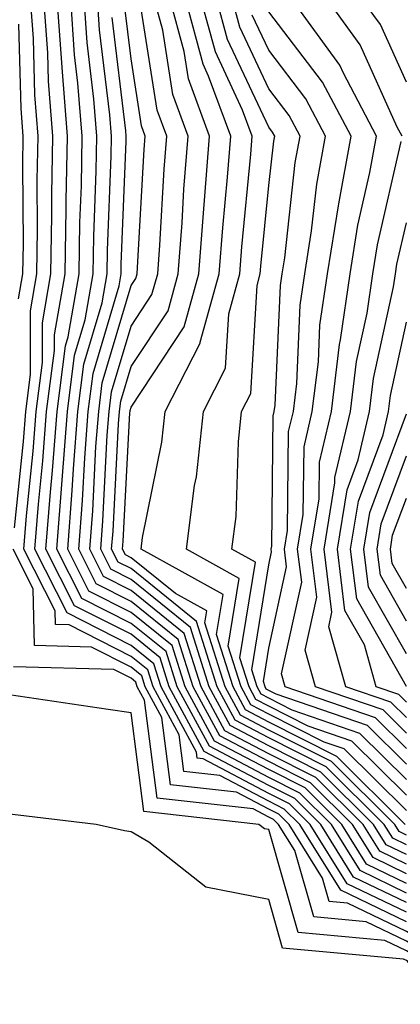
# Model space of a CAD drawing. Units: inches. Extents: x 1018643 to 1021283, y 7234538 to 7237178.
# Drawn here: x 1019240 to 1019268, y 7234599 to 7234670 of the extents above; entities that cross this region are included whole.
import ezdxf

# ---------------------------------------------------------------- set-up
doc = ezdxf.new("R2010")
doc.units = ezdxf.units.IN
doc.header["$MEASUREMENT"] = 0
doc.layers.add('Contour_10187234', color=7, linetype='Continuous', true_color=0x721ec2)

msp = doc.modelspace()

# ---------------------------------------------------------------- linework, layer by layer
at = {"layer": 'Contour_10187234'}
for points in [[(1019239.593, 7234633.463, 3032), (1019240.228, 7234639.742, 3032), (1019240.394, 7234641.92, 3032), (1019240.735, 7234644.606, 3032), (1019240.745, 7234649.225, 3032), (1019241.214, 7234651.92, 3032), (1019241.263, 7234655.133, 3032), (1019241.234, 7234658.736, 3032), (1019241.292, 7234661.92, 3032), (1019241.058, 7234664.928, 3032), (1019240.95, 7234669.02, 3032), (1019240.745, 7234671.92, 3032)], [(1019268.05, 7234604.83, 3031), (1019263.275, 7234607.145, 3031), (1019260.296, 7234611.92, 3031), (1019259.163, 7234613.033, 3031), (1019258.05, 7234613.6, 3031), (1019254.505, 7234615.465, 3031), (1019251.888, 7234615.758, 3031), (1019251.546, 7234618.424, 3031), (1019249.661, 7234621.92, 3031), (1019249.271, 7234623.141, 3031), (1019248.05, 7234624.127, 3031), (1019243.558, 7234626.412, 3031), (1019242.571, 7234626.442, 3031), (1019242.542, 7234627.428, 3031), (1019240.267, 7234631.92, 3031), (1019240.462, 7234634.332, 3031), (1019240.931, 7234639.039, 3031), (1019241.146, 7234641.92, 3031), (1019241.614, 7234645.485, 3031), (1019241.614, 7234648.356, 3031), (1019242.23, 7234651.92, 3031), (1019242.298, 7234656.168, 3031), (1019242.288, 7234657.682, 3031), (1019242.357, 7234661.92, 3031), (1019242.054, 7234665.924, 3031), (1019241.995, 7234667.975, 3031), (1019241.722, 7234671.92, 3031)], [(1019268.05, 7234605.533, 3030), (1019263.743, 7234607.613, 3030), (1019261.058, 7234611.92, 3030), (1019259.554, 7234613.424, 3030), (1019258.05, 7234614.176, 3030), (1019253.294, 7234616.676, 3030), (1019252.855, 7234616.725, 3030), (1019252.796, 7234617.174, 3030), (1019250.237, 7234621.92, 3030), (1019249.71, 7234623.58, 3030), (1019248.05, 7234624.928, 3030), (1019243.411, 7234627.281, 3030), (1019241.068, 7234631.92, 3030), (1019241.321, 7234635.192, 3030), (1019241.644, 7234638.326, 3030), (1019241.907, 7234641.92, 3030), (1019242.484, 7234646.354, 3030), (1019242.484, 7234647.486, 3030), (1019243.255, 7234651.92, 3030), (1019243.323, 7234656.647, 3030), (1019243.343, 7234657.213, 3030), (1019243.421, 7234661.92, 3030), (1019243.04, 7234666.91, 3030), (1019243.04, 7234666.93, 3030), (1019242.689, 7234671.92, 3030)], [(1019268.05, 7234606.236, 3029), (1019264.212, 7234608.082, 3029), (1019261.829, 7234611.92, 3029), (1019259.935, 7234613.805, 3029), (1019258.05, 7234614.752, 3029), (1019253.353, 7234617.223, 3029), (1019250.823, 7234621.92, 3029), (1019250.159, 7234624.029, 3029), (1019248.05, 7234625.729, 3029), (1019243.939, 7234627.809, 3029), (1019241.859, 7234631.92, 3029), (1019242.191, 7234636.061, 3029), (1019242.347, 7234637.623, 3029), (1019242.669, 7234641.92, 3029), (1019243.284, 7234646.686, 3029), (1019243.48, 7234647.35, 3029), (1019244.271, 7234651.92, 3029), (1019244.329, 7234655.641, 3029), (1019244.437, 7234658.307, 3029), (1019244.495, 7234661.92, 3029), (1019244.193, 7234665.777, 3029), (1019243.948, 7234667.818, 3029), (1019243.665, 7234671.92, 3029)], [(1019268.05, 7234606.93, 3028), (1019264.691, 7234608.561, 3028), (1019262.601, 7234611.92, 3028), (1019260.316, 7234614.186, 3028), (1019258.05, 7234615.328, 3028), (1019253.734, 7234617.604, 3028), (1019251.4, 7234621.92, 3028), (1019250.599, 7234624.469, 3028), (1019248.05, 7234626.52, 3028), (1019244.466, 7234628.336, 3028), (1019242.659, 7234631.92, 3028), (1019243.05, 7234636.92, 3028), (1019243.421, 7234641.92, 3028), (1019243.948, 7234646.022, 3028), (1019244.71, 7234648.58, 3028), (1019245.286, 7234651.92, 3028), (1019245.335, 7234654.635, 3028), (1019245.521, 7234659.391, 3028), (1019245.56, 7234661.92, 3028), (1019245.355, 7234664.615, 3028), (1019244.857, 7234668.727, 3028), (1019244.632, 7234671.92, 3028)], [(1019268.05, 7234607.633, 3027), (1019265.159, 7234609.029, 3027), (1019263.362, 7234611.92, 3027), (1019260.696, 7234614.567, 3027), (1019258.05, 7234615.904, 3027), (1019254.105, 7234617.975, 3027), (1019251.985, 7234621.92, 3027), (1019251.038, 7234624.908, 3027), (1019248.05, 7234627.32, 3027), (1019244.993, 7234628.863, 3027), (1019243.45, 7234631.92, 3027), (1019243.782, 7234636.188, 3027), (1019243.87, 7234637.74, 3027), (1019244.183, 7234641.92, 3027), (1019244.622, 7234645.348, 3027), (1019245.941, 7234649.811, 3027), (1019246.312, 7234651.92, 3027), (1019246.341, 7234653.629, 3027), (1019246.605, 7234660.475, 3027), (1019246.624, 7234661.92, 3027), (1019246.507, 7234663.463, 3027), (1019245.765, 7234669.635, 3027), (1019245.609, 7234671.92, 3027)], [(1019268.05, 7234609.039, 3025), (1019266.107, 7234609.977, 3025), (1019264.896, 7234611.92, 3025), (1019261.458, 7234615.328, 3025), (1019258.05, 7234617.057, 3025), (1019254.857, 7234618.727, 3025), (1019253.138, 7234621.92, 3025), (1019251.917, 7234625.787, 3025), (1019248.05, 7234628.912, 3025), (1019246.058, 7234629.928, 3025), (1019245.042, 7234631.92, 3025), (1019245.267, 7234634.703, 3025), (1019245.501, 7234639.371, 3025), (1019245.696, 7234641.92, 3025), (1019245.96, 7234644.01, 3025), (1019248.05, 7234651.061, 3025), (1019248.392, 7234651.578, 3025), (1019248.489, 7234651.92, 3025), (1019248.519, 7234652.389, 3025), (1019249.007, 7234660.963, 3025), (1019249.085, 7234661.92, 3025), (1019248.802, 7234662.672, 3025), (1019248.05, 7234667.545, 3025), (1019247.581, 7234671.451, 3025)], [(1019268.05, 7234610.436, 3023), (1019267.054, 7234610.924, 3023), (1019266.429, 7234611.92, 3023), (1019262.23, 7234616.1, 3023), (1019258.05, 7234618.199, 3023), (1019255.618, 7234619.488, 3023), (1019254.3, 7234621.92, 3023), (1019252.796, 7234626.666, 3023), (1019248.05, 7234630.504, 3023), (1019247.112, 7234630.983, 3023), (1019246.634, 7234631.92, 3023), (1019246.741, 7234633.229, 3023), (1019247.142, 7234641.012, 3023), (1019247.21, 7234641.92, 3023), (1019247.308, 7234642.662, 3023), (1019248.05, 7234645.182, 3023), (1019250.735, 7234649.235, 3023), (1019251.468, 7234651.92, 3023), (1019251.751, 7234655.621, 3023), (1019251.888, 7234658.082, 3023), (1019252.191, 7234661.92, 3023), (1019251.077, 7234664.947, 3023), (1019250.345, 7234669.625, 3023), (1019249.73, 7234671.92, 3023)], [(1019268.05, 7234611.139, 3022), (1019267.523, 7234611.393, 3022), (1019267.2, 7234611.92, 3022), (1019262.61, 7234616.481, 3022), (1019258.05, 7234618.776, 3022), (1019255.989, 7234619.86, 3022), (1019254.886, 7234621.92, 3022), (1019253.411, 7234626.559, 3022), (1019253.558, 7234627.428, 3022), (1019251.273, 7234628.697, 3022), (1019248.05, 7234631.295, 3022), (1019247.64, 7234631.51, 3022), (1019247.435, 7234631.92, 3022), (1019247.474, 7234632.496, 3022), (1019247.962, 7234641.832, 3022), (1019247.972, 7234641.92, 3022), (1019247.982, 7234641.988, 3022), (1019248.05, 7234642.242, 3022), (1019251.898, 7234648.072, 3022), (1019252.962, 7234651.92, 3022), (1019253.323, 7234656.647, 3022), (1019253.382, 7234657.252, 3022), (1019253.743, 7234661.92, 3022), (1019252.21, 7234666.08, 3022), (1019251.898, 7234668.072, 3022), (1019250.862, 7234671.92, 3022)], [(1019267.962, 7234611.92, 3021), (1019262.991, 7234616.861, 3021), (1019258.05, 7234619.352, 3021), (1019256.37, 7234620.24, 3021), (1019255.462, 7234621.92, 3021), (1019254.261, 7234625.709, 3021), (1019254.739, 7234628.61, 3021), (1019248.782, 7234631.92, 3021), (1019248.89, 7234632.76, 3021), (1019250.286, 7234639.684, 3021), (1019250.521, 7234641.92, 3021), (1019253.079, 7234646.891, 3021), (1019253.079, 7234646.949, 3021), (1019254.456, 7234651.92, 3021), (1019254.71, 7234655.26, 3021), (1019255.062, 7234658.932, 3021), (1019255.296, 7234661.92, 3021), (1019253.685, 7234666.285, 3021), (1019253.284, 7234667.154, 3021), (1019251.995, 7234671.92, 3021)], [(1019268.05, 7234612.926, 3020), (1019263.528, 7234617.399, 3020), (1019262.073, 7234617.897, 3020), (1019258.05, 7234619.928, 3020), (1019256.741, 7234620.611, 3020), (1019256.038, 7234621.92, 3020), (1019255.11, 7234624.86, 3020), (1019255.911, 7234629.781, 3020), (1019252.073, 7234631.92, 3020), (1019252.659, 7234636.529, 3020), (1019252.796, 7234637.174, 3020), (1019253.304, 7234641.92, 3020), (1019254.915, 7234645.055, 3020), (1019255.14, 7234649.01, 3020), (1019255.95, 7234651.92, 3020), (1019256.097, 7234653.873, 3020), (1019256.751, 7234660.621, 3020), (1019256.849, 7234661.92, 3020), (1019256.155, 7234663.815, 3020), (1019254.173, 7234668.043, 3020), (1019253.128, 7234671.92, 3020)], [(1019268.05, 7234614.049, 3019), (1019264.095, 7234617.965, 3019), (1019260.911, 7234619.059, 3019), (1019258.05, 7234620.504, 3019), (1019257.122, 7234620.992, 3019), (1019256.624, 7234621.92, 3019), (1019255.96, 7234624.01, 3019), (1019257.093, 7234630.963, 3019), (1019255.374, 7234631.92, 3019), (1019255.677, 7234634.293, 3019), (1019255.843, 7234639.713, 3019), (1019256.077, 7234641.92, 3019), (1019256.751, 7234643.219, 3019), (1019257.21, 7234651.08, 3019), (1019257.435, 7234651.92, 3019), (1019257.484, 7234652.486, 3019), (1019258.05, 7234658.326, 3019), (1019258.411, 7234661.559, 3019), (1019258.48, 7234661.92, 3019), (1019258.333, 7234662.203, 3019), (1019258.05, 7234662.565, 3019), (1019255.062, 7234668.932, 3019), (1019254.261, 7234671.92, 3019)], [(1019268.05, 7234615.172, 3018), (1019264.661, 7234618.531, 3018), (1019259.749, 7234620.221, 3018), (1019258.05, 7234621.08, 3018), (1019257.503, 7234621.373, 3018), (1019257.2, 7234621.92, 3018), (1019256.81, 7234623.16, 3018), (1019258.05, 7234630.787, 3018), (1019258.255, 7234631.715, 3018), (1019258.226, 7234631.92, 3018), (1019258.265, 7234632.135, 3018), (1019258.372, 7234641.598, 3018), (1019258.45, 7234641.92, 3018), (1019258.509, 7234642.379, 3018), (1019258.9, 7234651.07, 3018), (1019259.017, 7234651.92, 3018), (1019259.212, 7234653.082, 3018), (1019259.974, 7234659.996, 3018), (1019260.325, 7234661.92, 3018), (1019259.544, 7234663.414, 3018), (1019258.05, 7234665.358, 3018), (1019255.96, 7234669.83, 3018), (1019255.394, 7234671.92, 3018)], [(1019268.05, 7234618.551, 3015), (1019266.36, 7234620.231, 3015), (1019261.448, 7234621.92, 3015), (1019260.696, 7234624.567, 3015), (1019261.546, 7234628.424, 3015), (1019261.116, 7234631.92, 3015), (1019261.702, 7234635.572, 3015), (1019261.741, 7234638.229, 3015), (1019262.601, 7234641.92, 3015), (1019263.187, 7234646.783, 3015), (1019263.265, 7234647.135, 3015), (1019263.958, 7234651.92, 3015), (1019264.525, 7234655.445, 3015), (1019265.403, 7234659.274, 3015), (1019265.882, 7234661.92, 3015), (1019263.47, 7234666.5, 3015), (1019263.206, 7234667.076, 3015), (1019259.71, 7234671.92, 3015)], [(1019267.737, 7234661.92, 3014), (1019267.386, 7234662.584, 3014), (1019264.691, 7234668.561, 3014), (1019262.259, 7234671.92, 3014)], [(1019268.05, 7234665.856, 3013), (1019266.165, 7234670.035, 3013), (1019264.798, 7234671.92, 3013)], [(1019268.05, 7234609.742, 3024), (1019266.575, 7234610.445, 3024), (1019265.667, 7234611.92, 3024), (1019261.839, 7234615.709, 3024), (1019258.05, 7234617.633, 3024), (1019255.237, 7234619.108, 3024), (1019253.724, 7234621.92, 3024), (1019252.357, 7234626.227, 3024), (1019248.05, 7234629.703, 3024), (1019246.585, 7234630.455, 3024), (1019245.843, 7234631.92, 3024), (1019245.999, 7234633.971, 3024), (1019246.321, 7234640.192, 3024), (1019246.448, 7234641.92, 3024), (1019246.634, 7234643.336, 3024), (1019248.05, 7234648.121, 3024), (1019249.564, 7234650.406, 3024), (1019249.984, 7234651.92, 3024), (1019250.14, 7234654.01, 3024), (1019250.452, 7234659.518, 3024), (1019250.638, 7234661.92, 3024), (1019249.935, 7234663.805, 3024), (1019248.792, 7234671.178, 3024)], [(1019268.05, 7234616.305, 3017), (1019265.228, 7234619.098, 3017), (1019258.587, 7234621.383, 3017), (1019258.05, 7234621.656, 3017), (1019257.874, 7234621.744, 3017), (1019257.786, 7234621.92, 3017), (1019257.659, 7234622.311, 3017), (1019258.05, 7234624.723, 3017), (1019259.349, 7234630.621, 3017), (1019259.193, 7234631.92, 3017), (1019259.407, 7234633.277, 3017), (1019259.495, 7234640.475, 3017), (1019259.837, 7234641.92, 3017), (1019260.081, 7234643.951, 3017), (1019260.335, 7234649.635, 3017), (1019260.667, 7234651.92, 3017), (1019261.165, 7234655.035, 3017), (1019261.546, 7234658.424, 3017), (1019262.181, 7234661.92, 3017), (1019260.755, 7234664.625, 3017), (1019258.05, 7234668.16, 3017), (1019256.849, 7234670.719, 3017)], [(1019268.05, 7234617.428, 3016), (1019265.794, 7234619.664, 3016), (1019259.241, 7234621.92, 3016), (1019258.978, 7234622.848, 3016), (1019260.452, 7234629.518, 3016), (1019260.15, 7234631.92, 3016), (1019260.56, 7234634.43, 3016), (1019260.618, 7234639.352, 3016), (1019261.214, 7234641.92, 3016), (1019261.653, 7234645.524, 3016), (1019261.771, 7234648.199, 3016), (1019262.308, 7234651.92, 3016), (1019263.109, 7234656.861, 3016), (1019263.138, 7234657.008, 3016), (1019264.026, 7234661.92, 3016), (1019261.966, 7234665.836, 3016), (1019258.05, 7234670.953, 3016)], [(1019239.876, 7234650.094, 3033), (1019240.189, 7234651.92, 3033), (1019240.228, 7234654.098, 3033), (1019240.189, 7234659.781, 3033), (1019240.218, 7234661.92, 3033), (1019240.071, 7234663.942, 3033), (1019239.905, 7234670.065, 3033)], [(1019268.05, 7234608.336, 3026), (1019265.638, 7234609.508, 3026), (1019264.134, 7234611.92, 3026), (1019261.077, 7234614.947, 3026), (1019258.05, 7234616.481, 3026), (1019254.485, 7234618.356, 3026), (1019252.562, 7234621.92, 3026), (1019251.478, 7234625.348, 3026), (1019248.05, 7234628.111, 3026), (1019245.521, 7234629.391, 3026), (1019244.251, 7234631.92, 3026), (1019244.525, 7234635.445, 3026), (1019244.691, 7234638.561, 3026), (1019244.935, 7234641.92, 3026), (1019245.296, 7234644.674, 3026), (1019247.181, 7234651.051, 3026), (1019247.327, 7234651.92, 3026), (1019247.337, 7234652.633, 3026), (1019247.689, 7234661.559, 3026), (1019247.689, 7234661.92, 3026), (1019247.659, 7234662.311, 3026), (1019246.673, 7234670.543, 3026)], [(1019268.05, 7234619.674, 3014), (1019266.927, 7234620.797, 3014), (1019263.655, 7234621.92, 3014), (1019262.415, 7234626.285, 3014), (1019262.64, 7234627.33, 3014), (1019262.073, 7234631.92, 3014), (1019262.855, 7234636.725, 3014), (1019262.855, 7234637.115, 3014), (1019263.978, 7234641.92, 3014), (1019264.417, 7234645.553, 3014), (1019265.189, 7234649.059, 3014), (1019265.599, 7234651.92, 3014), (1019265.941, 7234654.029, 3014), (1019267.659, 7234661.529, 3014)], [(1019268.05, 7234620.807, 3013), (1019267.493, 7234621.363, 3013), (1019265.862, 7234621.92, 3013), (1019264.993, 7234624.977, 3013), (1019263.587, 7234627.457, 3013), (1019263.04, 7234631.92, 3013), (1019263.734, 7234636.236, 3013), (1019264.544, 7234638.414, 3013), (1019265.364, 7234641.92, 3013), (1019265.657, 7234644.313, 3013), (1019267.112, 7234650.983, 3013), (1019267.249, 7234651.92, 3013), (1019267.357, 7234652.613, 3013), (1019268.05, 7234655.631, 3013)], [(1019268.05, 7234621.94, 3012), (1019264.446, 7234628.317, 3012), (1019263.997, 7234631.92, 3012), (1019264.564, 7234635.406, 3012), (1019266.351, 7234640.221, 3012), (1019266.741, 7234641.92, 3012), (1019266.888, 7234643.082, 3012), (1019268.05, 7234648.414, 3012)], [(1019268.05, 7234624.313, 3011), (1019265.296, 7234629.166, 3011), (1019264.964, 7234631.92, 3011), (1019265.394, 7234634.576, 3011), (1019268.05, 7234641.754, 3011)], [(1019268.05, 7234626.676, 3010), (1019266.155, 7234630.026, 3010), (1019265.921, 7234631.92, 3010), (1019266.214, 7234633.756, 3010), (1019268.05, 7234638.688, 3010)], [(1019268.05, 7234629.049, 3009), (1019267.015, 7234630.885, 3009), (1019266.888, 7234631.92, 3009), (1019267.044, 7234632.926, 3009), (1019268.05, 7234635.631, 3009)], [(1019273.196, 7234597.067, 3032), (1019270.569, 7234601.92, 3032), (1019269.437, 7234603.307, 3032), (1019268.05, 7234604.127, 3032), (1019263.773, 7234606.197, 3032), (1019262.444, 7234606.315, 3032), (1019261.966, 7234608.004, 3032), (1019259.525, 7234611.92, 3032), (1019258.782, 7234612.652, 3032), (1019258.05, 7234613.024, 3032), (1019255.716, 7234614.254, 3032), (1019250.921, 7234614.791, 3032), (1019250.286, 7234619.684, 3032), (1019249.075, 7234621.92, 3032), (1019248.831, 7234622.701, 3032), (1019248.05, 7234623.336, 3032), (1019245.179, 7234624.791, 3032), (1019241.038, 7234624.908, 3032), (1019240.931, 7234629.039, 3032), (1019239.476, 7234631.92, 3032)], [(1019271.79, 7234598.18, 3033), (1019269.769, 7234601.92, 3033), (1019268.997, 7234602.867, 3033), (1019268.05, 7234603.424, 3033), (1019265.13, 7234604.84, 3033), (1019261.321, 7234605.192, 3033), (1019259.935, 7234610.035, 3033), (1019258.763, 7234611.92, 3033), (1019258.401, 7234612.272, 3033), (1019258.05, 7234612.457, 3033), (1019256.927, 7234613.043, 3033), (1019249.954, 7234613.824, 3033), (1019249.026, 7234620.943, 3033), (1019248.499, 7234621.92, 3033), (1019248.392, 7234622.262, 3033), (1019248.05, 7234622.535, 3033), (1019246.79, 7234623.18, 3033), (1019239.505, 7234623.375, 3033)], [(1019270.892, 7234594.762, 3034), (1019270.052, 7234599.918, 3034), (1019268.968, 7234601.92, 3034), (1019268.558, 7234602.428, 3034), (1019268.05, 7234602.731, 3034), (1019266.487, 7234603.483, 3034), (1019260.189, 7234604.059, 3034), (1019258.05, 7234611.549, 3034), (1019257.737, 7234611.608, 3034), (1019257.337, 7234611.92, 3034), (1019248.987, 7234612.858, 3034), (1019248.05, 7234620.035, 3034), (1019246.39, 7234620.26, 3034), (1019238.538, 7234621.432, 3034)], [(1019269.651, 7234593.522, 3035), (1019268.314, 7234601.656, 3035), (1019268.167, 7234601.92, 3035), (1019268.118, 7234601.988, 3035), (1019268.05, 7234602.027, 3035), (1019267.845, 7234602.125, 3035), (1019259.056, 7234602.926, 3035), (1019258.05, 7234606.471, 3035), (1019253.48, 7234607.35, 3035), (1019249.349, 7234610.621, 3035), (1019248.05, 7234611.383, 3035), (1019247.581, 7234611.451, 3035), (1019245.521, 7234611.92, 3035), (1019238.841, 7234612.711, 3035)]]:
    msp.add_polyline3d(points, dxfattribs=at)

doc.saveas('drawing.dxf')
